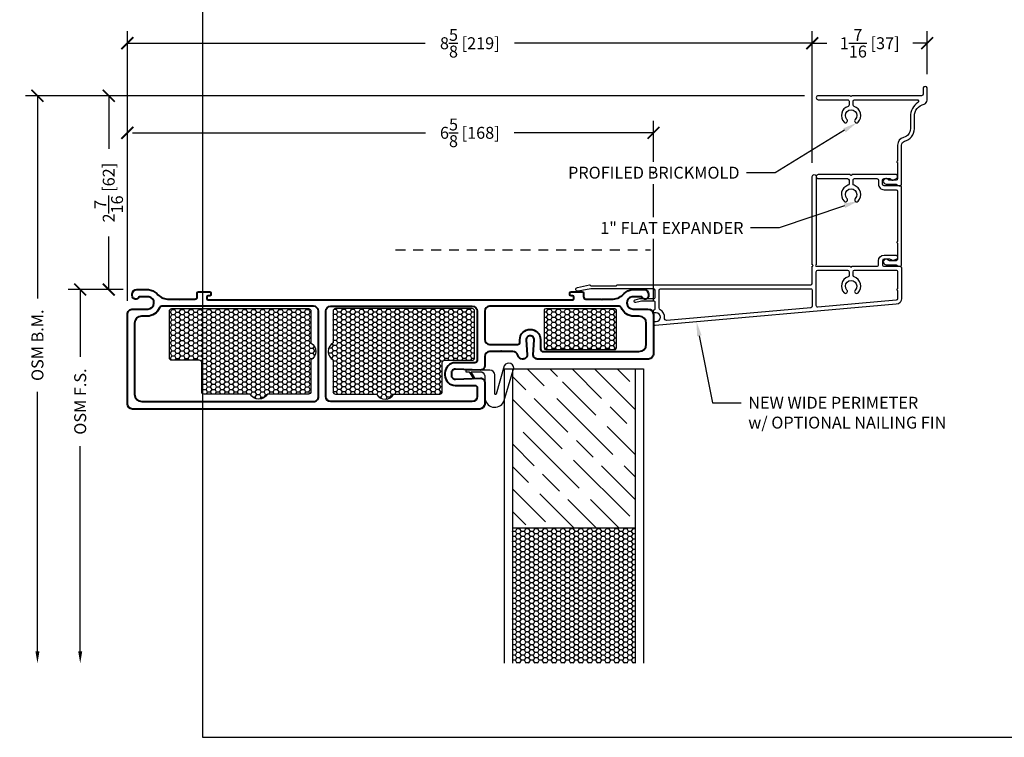
# Model space of a CAD drawing. Units: inches. Extents: x -498 to 909, y 157 to 829.
# Drawn here: x 523 to 535, y 271 to 280 of the extents above; entities that cross this region are included whole.
import ezdxf
from ezdxf import colors
from ezdxf.entities.mleader import LeaderData, LeaderLine
from ezdxf.math import Vec2, Vec3

# ---------------------------------------------------------------- set-up
doc = ezdxf.new("R2010")
doc.units = ezdxf.units.IN
doc.header["$MEASUREMENT"] = 0
doc.linetypes.add('HIDDEN2', pattern=[0.1875, 0.125, -0.0625])
doc.layers.get('Defpoints').update_dxf_attribs({"true_color": 0x737373})
for name, color, linetype in [('BrickMold', 1, 'Continuous'), ('Dimensions', 7, 'Continuous'), ('Door Panel', 1, 'Continuous'), ('Insulation', 2, 'Continuous'), ('OSM R.O.', 12, 'Continuous'), ('Perimeter', 5, 'Continuous'), ('Weather Strip', 30, 'Continuous')]:
    doc.layers.add(name, color=color, linetype=linetype)
doc.layers.add('Cross Section Frame', color=255, linetype='Continuous', lineweight=40)
doc.styles.add('ROMANS', font='romans.shx')
doc.styles.get("Standard").update_dxf_attribs({"font": 'arial.ttf'})
doc.dimstyles.new('SMALL + METRIC', dxfattribs={"dimtxt": 0.15, "dimasz": 0.15, "dimexe": 0.15, "dimexo": 0.175, "dimgap": 0.07, "dimtad": 0, "dimdec": 4, "dimzin": 0, "dimdsep": 46, "dimlunit": 5, "dimtxsty": 'ROMANS', "dimblk": 'ARCHTICK', "dimcen": 0.07, "dimclrd": 256, "dimclre": 256, "dimclrt": 256, "dimadec": 0, "dimazin": 0, "dimtfac": 1, "dimtdec": 4, "dimtofl": 0, "dimtmove": 0, "dimatfit": 3, "dimldrblk": 'CLOSEDBLANK', "dimfxl": 1, "dimtfillclr": 3, "dimtolj": 1, "dimtzin": 0, "dimarcsym": 0})

# ---------------------------------------------------------------- blocks, each defined once
blk = doc.blocks.new('_ArchTick')
at = {"color": 0, "linetype": 'ByBlock', "const_width": 0.15}
blk.add_lwpolyline([(-0.5, -0.5), (0.5, 0.5)], dxfattribs=at)
blk = doc.blocks.new('*D142')
at = {"layer": 'Defpoints', "color": 0, "transparency": 16777216}
for p in [(524.0852454402807, 278.6292054517339), (533.0210031150367, 278.6292054517339), (524.4404865321754, 276.1884463054442)]:
    blk.add_point(p, dxfattribs=at)
at = {"layer": 'Dimensions', "lineweight": -2, "transparency": 16777216}
for p, q in [((524.2577743797132, 278.6292054517339), (523.9352454402807, 278.6292054517339)), ((524.0852454402807, 278.6292054517339), (524.0852454402807, 277.9609687304119)), ((532.8460031150368, 278.6292054517339), (524.3827743797132, 278.6292054517339)), ((524.0852454402807, 276.1884463054442), (524.0852454402807, 276.8566830161261)), ((524.2654865321755, 276.1884463054442), (523.9352454402807, 276.1884463054442))]:
    blk.add_line(p, q, dxfattribs=at)
at = {"layer": 'Dimensions', "lineweight": -2, "transparency": 16777216, "xscale": 0.15, "yscale": 0.15, "zscale": 0.15}
for p, rotation in [((524.0852454402807, 278.6292054517339), 90), ((524.0852454402807, 276.1884463054442), 270)]:
    blk.add_blockref('_ArchTick', p, dxfattribs=dict(at, rotation=rotation))
at = {"layer": 'Dimensions', "transparency": 16777216, "insert": (524.0852454402807, 277.4088258732688), "char_height": 0.15, "attachment_point": 5, "rotation": 90, "style": 'ROMANS'}
blk.add_mtext('\\A1;2{\\H1x;\\S7/16;} [62]', dxfattribs=at)
blk = doc.blocks.new('_ClosedBlank')
at = {"color": 0, "linetype": 'ByBlock', "lineweight": -2}
for p, q in [((-1, 0.1666666666666667), (0, 0)), ((-1, 0.1666666666666667), (-1, -0.1666666666666667)), ((0, 0), (-1, -0.1666666666666667))]:
    blk.add_line(p, q, dxfattribs=at)
blk = doc.blocks.new('*D143')
at = {"layer": 'Defpoints', "color": 0, "transparency": 16777216}
for p in [(532.9457643852611, 279.2904124940713), (534.3927744983176, 278.7273050017333), (532.9457643852611, 277.6108732384441)]:
    blk.add_point(p, dxfattribs=at)
at = {"layer": 'Dimensions', "lineweight": -2, "transparency": 16777216}
for p, q in [((532.9457643852611, 277.7858732384441), (532.9457643852611, 279.4404124940713)), ((534.3927744983176, 278.9023050017333), (534.3927744983176, 279.4404124940713)), ((532.9457643852611, 279.2904124940713), (533.1278408703607, 279.2904124940713)), ((534.3927744983176, 279.2904124940713), (534.2106980132179, 279.2904124940713))]:
    blk.add_line(p, q, dxfattribs=at)
at = {"layer": 'Dimensions', "lineweight": -2, "transparency": 16777216, "xscale": 0.15, "yscale": 0.15, "zscale": 0.15, "rotation": 180}
blk.add_blockref('_ArchTick', (532.9457643852611, 279.2904124940713), dxfattribs=at)
at = {"layer": 'Dimensions', "lineweight": -2, "transparency": 16777216, "xscale": 0.15, "yscale": 0.15, "zscale": 0.15}
blk.add_blockref('_ArchTick', (534.3927744983176, 279.2904124940713), dxfattribs=at)
at = {"layer": 'Dimensions', "transparency": 16777216, "insert": (533.6692694417893, 279.2904124940713), "char_height": 0.15, "attachment_point": 5, "style": 'ROMANS'}
blk.add_mtext('\\A1;1{\\H1x;\\S7/16;} [37]', dxfattribs=at)
blk = doc.blocks.new('*D144')
at = {"layer": 'Defpoints', "color": 0, "transparency": 16777216}
for p in [(524.3202743797132, 279.2904124940713), (532.9457643852611, 277.6108732384442), (524.3202743797132, 275.8730131608192)]:
    blk.add_point(p, dxfattribs=at)
at = {"layer": 'Dimensions', "lineweight": -2, "transparency": 16777216}
for p, q in [((524.3202743797132, 276.0480131608192), (524.3202743797132, 279.4404124940713)), ((532.9457643852611, 277.7858732384442), (532.9457643852611, 279.4404124940713)), ((524.3202743797132, 279.2904124940713), (528.07016223963, 279.2904124940713)), ((532.9457643852611, 279.2904124940713), (529.1958765253444, 279.2904124940713))]:
    blk.add_line(p, q, dxfattribs=at)
at = {"layer": 'Dimensions', "lineweight": -2, "transparency": 16777216, "xscale": 0.15, "yscale": 0.15, "zscale": 0.15, "rotation": 180}
blk.add_blockref('_ArchTick', (524.3202743797132, 279.2904124940713), dxfattribs=at)
at = {"layer": 'Dimensions', "lineweight": -2, "transparency": 16777216, "xscale": 0.15, "yscale": 0.15, "zscale": 0.15}
blk.add_blockref('_ArchTick', (532.9457643852611, 279.2904124940713), dxfattribs=at)
at = {"layer": 'Dimensions', "transparency": 16777216, "insert": (528.6330193824872, 279.2904124940713), "char_height": 0.15, "attachment_point": 5, "style": 'ROMANS'}
blk.add_mtext('\\A1;8{\\H1x;\\S5/8;} [219]', dxfattribs=at)
blk = doc.blocks.new('*D145')
at = {"layer": 'Defpoints', "color": 0, "transparency": 16777216}
for p in [(530.9460132241397, 278.1619671634303), (524.3202743797132, 275.8730131608201), (530.9460132241397, 275.8730131501719)]:
    blk.add_point(p, dxfattribs=at)
at = {"layer": 'Dimensions', "lineweight": -2, "transparency": 16777216}
for p, q in [((524.3202743797132, 276.0480131608201), (524.3202743797132, 278.3119671634303)), ((530.9460132241397, 277.7975166652229), (530.9460132241397, 278.3119671634303)), ((524.3827743797132, 278.1619671634303), (528.0738582304143, 278.1619671634303)), ((530.9460132241397, 278.1619671634303), (529.1924296589857, 278.1619671634303)), ((530.9460132241397, 277.6422983841861), (530.9460132241397, 277.6725166652229)), ((530.9460132241397, 277.1019137762436), (530.9460132241397, 277.5172983841861)), ((530.9460132241397, 276.9511975415915), (530.9460132241397, 276.9769137762436)), ((530.9460132241397, 276.0480131501719), (530.9460132241397, 276.8261975415915))]:
    blk.add_line(p, q, dxfattribs=at)
at = {"layer": 'Dimensions', "lineweight": -2, "transparency": 16777216, "xscale": 0.15, "yscale": 0.15, "zscale": 0.15, "rotation": 180}
blk.add_blockref('_ArchTick', (524.3202743797132, 278.1619671634303), dxfattribs=at)
at = {"layer": 'Dimensions', "lineweight": -2, "transparency": 16777216, "xscale": 0.15, "yscale": 0.15, "zscale": 0.15}
blk.add_blockref('_ArchTick', (530.9460132241397, 278.1619671634303), dxfattribs=at)
at = {"layer": 'Dimensions', "transparency": 16777216, "insert": (528.6331439447, 278.1619671634303), "char_height": 0.15, "attachment_point": 5, "style": 'ROMANS'}
blk.add_mtext('\\A1;6{\\H1x;\\S5/8;} [168]', dxfattribs=at)
blk = doc.blocks.new('*D326')
at = {"layer": 'Defpoints', "color": 0, "transparency": 16777216}
for p in [(524.4404865321754, 276.1884463054442), (523.7262773666822, 271.481475986515), (529.0702743797043, 271.481475986515)]:
    blk.add_point(p, dxfattribs=at)
at = {"layer": 'Dimensions', "lineweight": -2, "transparency": 16777216}
for p, q in [((524.2654865321755, 276.1884463054442), (523.5762773666822, 276.1884463054442)), ((523.7262773666822, 276.1884463054442), (523.7262773666822, 275.3404865929275)), ((523.7262773666822, 271.631475986515), (523.7262773666822, 274.2147723072133))]:
    blk.add_line(p, q, dxfattribs=at)
at = {"layer": 'Dimensions', "transparency": 16777216}
blk.add_solid([(523.7012773666822, 271.631475986515), (523.7512773666822, 271.631475986515), (523.7262773666822, 271.481475986515)], dxfattribs=at)
at = {"layer": 'Dimensions', "lineweight": -2, "transparency": 16777216, "xscale": 0.15, "yscale": 0.15, "zscale": 0.15, "rotation": 90}
blk.add_blockref('_ArchTick', (523.7262773666822, 276.1884463054442), dxfattribs=at)
at = {"layer": 'Dimensions', "transparency": 16777216, "insert": (523.7262773666822, 274.7776294500702), "char_height": 0.15, "attachment_point": 5, "rotation": 90, "style": 'ROMANS'}
blk.add_mtext('\\A1;OSM F.S.', dxfattribs=at)
blk = doc.blocks.new('*D327')
at = {"layer": 'Defpoints', "color": 0, "transparency": 16777216}
for p in [(526.0584774232741, 278.629205451734), (523.1878259076125, 271.481475986515), (529.0702743797043, 271.481475986515)]:
    blk.add_point(p, dxfattribs=at)
at = {"layer": 'Dimensions', "lineweight": -2, "transparency": 16777216}
for p, q in [((525.8834774232741, 278.629205451734), (523.0378259076125, 278.629205451734)), ((523.1878259076125, 278.629205451734), (523.1878259076125, 276.074736920261)), ((523.1878259076125, 271.631475986515), (523.1878259076125, 274.8990226345467))]:
    blk.add_line(p, q, dxfattribs=at)
at = {"layer": 'Dimensions', "transparency": 16777216}
blk.add_solid([(523.1628259076125, 271.631475986515), (523.2128259076125, 271.631475986515), (523.1878259076125, 271.481475986515)], dxfattribs=at)
at = {"layer": 'Dimensions', "lineweight": -2, "transparency": 16777216, "xscale": 0.15, "yscale": 0.15, "zscale": 0.15, "rotation": 90}
blk.add_blockref('_ArchTick', (523.1878259076125, 278.629205451734), dxfattribs=at)
at = {"layer": 'Dimensions', "transparency": 16777216, "insert": (523.1878259076125, 275.4868797774036), "char_height": 0.15, "attachment_point": 5, "rotation": 90, "style": 'ROMANS'}
blk.add_mtext('\\A1;OSM B.M.', dxfattribs=at)
blk = doc.blocks.new('New Wide Perimeter')
at = {"layer": 'Perimeter'}
for points in [[(-0.1253633188107415, 0.01054739156293749), (-0.06512811509765015, -0.005592582626576359, 0.06554346281533159), (-0.0392462105874074, -0.008999999999872443), (-0.03014962686302169, -0.008999999999872443, -0.2985111570622205), (0.03014962686302169, -0.008999999999872443), (0.09778312163598457, -0.008999999999872443), (0.1050000000004729, 0.003500000000855152), (0.1122168783649613, -0.008999999999872443), (0.115445000256841, -0.008999999997769237, -0.4142135623576447), (0.1254450002570593, -0.01899999999827173), (0.1254450002570593, -0.1103217003709176, -0.414213562373095), (0.1057667006271004, -0.1300000000026955), (-0.6850161374031813, -0.1300000000026955), (-0.8418444432072647, -0.09798743086238915, 1.00000000000087), (-0.8518644806581506, -0.1470751967043213), (-0.7002219134074039, -0.1780292272477766, 0.2518182383065166), (-0.6912936898306725, -0.1753452808169129), (-0.6838805316447178, -0.1679321226330046, -0.1989123673904876), (-0.6769208193609302, -0.1650493154137109), (-0.3683657167866841, -0.1650493154130857, -0.3454577357711121), (-0.3588060205647707, -0.1725493152738125, 0.3454577357571674), (-0.3492463243446764, -0.1800493151293665), (2.085258494912523, -0.1800493171092228, -0.414213562134897), (2.10493679452793, -0.1997276167392386), (2.10493679452793, -0.4136733418343681, -0.4142135623866474), (2.114775944527537, -0.423512491833975, -0.4142135623866307), (2.10493679452793, -0.4333516418335819), (2.10493679452793, -1.542639096118222, 0.9999999999999999), (2.155008043127054, -1.542639096118222), (2.155008043127054, -0.4333516418335819, -0.9999999999999999), (2.155008043127054, -0.4136733418343681), (2.583793030841662, -0.4136733418343681, -0.4142135623595427), (2.593632180841269, -0.4038341918347612, -0.4142135625084685), (2.603471330840875, -0.4136733418343681), (2.920011980527306, -0.4136733418343113, -0.414213562373095), (2.939690280528339, -0.4333516418347187), (2.939690280528339, -0.4833345238406821, 0.414213562373095), (3.009351462525046, -0.552995705838697), (3.16008724052972, -0.552995705838697, 0.6534187561215045), (3.168051936813754, -0.5046967051456193), (3.123593296259969, -0.4850184051464055, 0.3832391698348929), (3.098586692271965, -0.4931736738361394), (3.081544784567996, -0.5030128238357463), (3.009351462526865, -0.5030128238357463, -0.4142135623595594), (2.989673162527652, -0.4833345238365325), (2.989673162527652, -0.4333516418372199, -0.4142135623883123), (3.009351462526865, -0.4136733418343681), (3.210070122529032, -0.4136733418380629, 0.4142135623447584), (3.229748422528246, -0.3939950418351543), (3.229748422537341, -0.006870462519856346, 0.3888787318602547), (3.163396271386773, 0.06554020409643613), (0.1279407644296953, 0.3311081495922679, 0.4245700940445444), (0.10493679452793, 0.3022361116781838), (0.10493679452793, 0.2925578120487273, 0.414213562373095), (0.1149367945263293, 0.2825578120482248), (0.1394619266075097, 0.2825578120482248, -0.9999999999999999), (0.1394619266075097, 0.1725578120482112), (0.1149367945263293, 0.172557812048268, 0.414213562373095), (0.10493679452793, 0.1625578120477087), (0.10493679452793, 0.1454322327022908, 0.414213562373095), (0.1149367945263293, 0.1354322327017883), (0.115445000255022, 0.1354322327018451, -0.414213562373095), (0.1254450002570593, 0.1254322327012858), (0.1254450002570593, 0.03600000000167825, -0.4142135623576447), (0.115445000256841, 0.02599999999998204), (-0.03463837317303842, 0.02599999999856095, -0.06554346281487489), (-0.06052027768328117, 0.0294074173708907), (-0.1163046522533477, 0.04435479548752141, 1.012313239171941)], [(0.2438970779649026, 0.2384451662031495, -0.3030445069866252), (0.1895882941580567, 0.1352941540312429, 0.2749060931175752), (0.1754450002581507, 0.111514328874847), (0.1754450002581507, -0.1106564504169398, 0.414213562373095), (0.1951232998881096, -0.1303347500468988), (2.085877796032037, -0.1303347500468988, 0.4234631523169926), (2.10493679452793, -0.1106661975717032), (2.104936794533387, 0.08992057751541438, 0.3888787318601507), (2.086973571404997, 0.1095239956222542), (0.2731726301290109, 0.2682110158856688, 0.4713723821468689)], [(2.54151468325017, -0.1143351392600209, 2.326466027178353), (2.645749678428729, -0.1143351392600209, -0.9999999999670494), (2.682017745247322, -0.07994159593349082, -0.5490522411573499), (2.632089162311786, -0.279337538711701, 0.3229716366402351), (2.618623621839106, -0.2980093653530673), (2.618623621839106, -0.3440121598322037, 0.4139593895847736), (2.63830192183832, -0.3636904598314175), (3.009351462526865, -0.3636904598386934), (3.159998873929908, -0.3636904598386934, 0.4142135623933902), (3.17967717393276, -0.3440121598394796), (3.17967717393276, -0.1288890554204443, -0.4142135626032182), (3.169838023933153, -0.1190499054208374, -0.4142135623866307), (3.17967717393276, -0.1092107554212305), (3.17967717393276, -0.004107021908424713, 0.3888787318523836), (3.16171395080255, 0.01549639619790355), (2.176401419955255, 0.1017000726793356, 0.4400105308924617), (2.155008043127054, 0.0820966545730073), (2.155008043127054, -0.3440121598326584, 0.414213562373095), (2.174686343124449, -0.3636904598314175), (2.548962439840579, -0.3636904598314175, 0.414213562336284), (2.568640739839793, -0.3440121598322037), (2.568640739839793, -0.2980093653530673, 0.3229716366309335), (2.555175199367113, -0.2793375387116441, -0.5490522411348338), (2.505246616431577, -0.0799415959371288, -0.9999999999935864)]]:
    blk.add_lwpolyline(points, format="xyb", close=True, dxfattribs=at)
blk = doc.blocks.new('*U335')
at = {"layer": 'Door Panel', "transparency": 33554687}
h = blk.add_hatch(dxfattribs=at)
h.set_pattern_fill('GOST_WOOD', color=256, scale=0.1, angle=45, style=0)
h.set_pattern_definition([(315, (1.518030217458531, 1.167295245519213), (-0.4242640687119286, -0.4242640687119286), [1, -0.2]), (315, (1.235187504985319, 1.167295245519213), (-0.4242640687119286, -0.4242640687119286), [0.6000000000000001, -0.15, 0.3, -0.15]), (315, (0.8816341143910762, 1.238005923637743), (-0.4242640687119286, -0.4242640687119286), [1, -0.2])])
h.paths.add_polyline_path([(1.518030217458531, -0.832704754480787), (0.368595645263653, -0.8327047544807867), (1.117464789654136, -1.270204714483143, -1), (0.9924647096586197, -1.270204714483143), (0.368595645263653, -0.8327047544809004), (0.4935957252591689, -1.270204714483143, -1), (0.368595645263653, -1.270204714483143), (0.368595645263653, -0.8327047544807867), (-0.0319697825407419, -0.8327047544807866), (-0.0319697825443801, -2.832704754480786), (1.51803021745853, -2.832704754480787)])
h = blk.add_hatch(dxfattribs=at)
h.set_pattern_fill('HONEY', color=256, scale=0.3, style=0)
h.set_pattern_definition([(180, (-12114.21700520193, -18601.42555944294), (-0.05624999999999999, 0.0324759525), [0.0375, -0.075]), (60.00000000000001, (-12114.21700520193, -18601.42555944294), (0.05624999987709674, 0.03247595271287468), [0.03749999999999985, -0.07499999999999969]), (120, (-12114.21700520193, -18601.42555944294), (-1.229032625671422e-10, 0.06495190521287468), [-0.07499999999999993, 0.03749999999999996])])
h.paths.add_polyline_path([(-0.03196978254619953, -4.539675073409839), (1.51803021745853, -4.539675073409839), (1.51803021745853, -2.832704754480787), (-0.0319697825443801, -2.832704754480786)])
at = {"layer": 'Insulation', "transparency": 33554687}
h = blk.add_hatch(dxfattribs=at)
h.set_pattern_fill('HONEY', color=256, scale=0.3, angle=360, style=0)
h.set_pattern_definition([(360, (-12175.13213258697, 18666.74460250441), (0.05625000000000001, 0.03247595249999998), [0.0375, -0.075]), (119.9999999999999, (-12175.13213258697, 18666.74460250441), (-0.05624999987709672, 0.03247595271287469), [0.03749999999999992, -0.07499999999999984]), (59.99999999999996, (-12175.13213258697, 18666.74460250441), (1.229032784757708e-10, 0.06495190521287468), [-0.07499999999999982, 0.03749999999999991])])
h.paths.add_polyline_path([(-2.570901049065483, -0.7195272848701812), (-2.570901049065483, -1.119076460862615, -0.4142135623703037), (-2.600901049064319, -1.149076460861451), (-3.118897873596339, -1.14907646086145, -0.577350269200852), (-3.335404224538266, -1.14907646086145), (-3.915901049066647, -1.149076460865088, -0.4142135623730951), (-3.945901049065483, -1.119076460866252), (-3.945901049065483, -0.7529990138581146, 0.4142135623730951), (-3.975901049067957, -0.7229990138592788), (-4.32215104906301, -0.7229990138556407, -0.4142135623730951), (-4.352151049065483, -0.6929990138568048), (-4.352151049061845, -0.6139519818506035), (-4.352151049065483, -0.1034717579394586, -0.4142135623744793), (-4.32215104906301, -0.0734717579406227), (-2.600901049067957, -0.07347175793698504, -0.4142135623729639), (-2.570901049065483, -0.1034717579358209), (-2.570901049065483, -0.5030209339282543, -0.577350269200939)])
h = blk.add_hatch(dxfattribs=at)
h.set_pattern_fill('HONEY', color=256, scale=0.3, angle=360, style=0)
h.set_pattern_definition([(180, (12182.96602723442, 18666.74460250441), (-0.05625000000000001, 0.03247595249999998), [0.0375, -0.075]), (60.00000000000006, (12182.96602723442, 18666.74460250441), (0.05624999987709672, 0.03247595271287469), [0.0375, -0.075]), (120, (12182.96602723442, 18666.74460250441), (-1.229032784757708e-10, 0.06495190521287468), [-0.07499999999999976, 0.03749999999999988])])
h.paths.add_polyline_path([(-2.29087272856215, -0.7195272848701814), (-2.29087272856215, -1.119076460862615, 0.4142135623703037), (-2.260872728561495, -1.149076460861451), (-1.742875904031294, -1.149076460861451, 0.577350269200852), (-1.526369553089367, -1.149076460861451), (-0.9458727285609854, -1.149076460865089, 0.4142135623730951), (-0.9158727285603305, -1.119076460866253), (-0.9158727285603305, -0.7529990138581152, -0.4142135623730951), (-0.8858727285596757, -0.7229990138592793), (-0.5396227285628044, -0.7229990138556415, 0.4142135623730951), (-0.5096227285621497, -0.6929990138568056), (-0.5096227285639687, -0.6139519818506043), (-0.5096227285621495, -0.1034717579394593, 0.4142135623744793), (-0.5396227285628044, -0.0734717579406234), (-2.260872728559676, -0.0734717579369851, 0.4142135623729639), (-2.290872728560331, -0.1034717579358209), (-2.290872728560331, -0.5030209339282544, 0.577350269200939)])
h = blk.add_hatch(dxfattribs=at)
h.set_pattern_fill('HONEY', color=256, scale=0.3, angle=180, style=0)
h.set_pattern_definition([(7.016709298534877e-15, (-12185.13492742332, -18668.19313074217), (0.05625, -0.03247595249999999), [0.0375, -0.075]), (240, (-12185.13492742332, -18668.19313074217), (-0.05624999987709673, -0.03247595271287469), [0.0375, -0.075]), (300.0000000000001, (-12185.13492742332, -18668.19313074217), (1.229032705214565e-10, -0.06495190521287468), [-0.075, 0.0375])])
h.paths.add_polyline_path([(1.277537859447861, -0.09364674721824436, 0.4142135623730951), (1.257537859447424, -0.0736467472178078), (0.3869171712294559, -0.07364674721780763, 0.4142135623730951), (0.3669171712290193, -0.09364674721824419), (0.3669171712326573, -0.5683984733239952, 0.4142019451918719), (0.3869163779590821, -0.5883984733098798), (1.257537066173413, -0.5884330053539629, 0.4142251796497493), (1.277537859447861, -0.5684330053680783)])
at = {"layer": 'Cross Section Frame', "transparency": 33554687}
for points in [[(0.1913064761201753, -0.4143952821576561), (0.1911400099588576, -0.4143952821576561, 0.4244748162015856), (0.1411704685551598, -0.466140257056267), (0.1522232431079684, -0.6559597796475457, -0.4244748162132244), (0.1022537017588403, -0.707704754480673), (0.09501830207862816, -0.7077047544770351, -0.3425451272245444), (0.0344724834858281, -0.6607113289281726, 0.3425451272062064), (-0.02607333510697196, -0.6137179033756722), (-0.1657004910130271, -0.6137179033756721), (-0.1727715588249483, -0.6066468355637509), (-0.1798426266368696, -0.6137179033756721), (-0.3194697825429247, -0.6137179033756721, 0.414213562373095), (-0.3819697825429247, -0.6762179033756721), (-0.3819697825465627, -0.7960578546516073, -0.4244748161467514), (-0.4337147573433102, -0.8460273960516671), (-0.7502248077044129, -0.8349746214988581, 0.4244748162124686), (-0.8019697825411782, -0.8849441628516242), (-0.8019697825411782, -0.9107245778503593, 0.4244748162012044), (-0.7502248076425673, -0.9606941192504191), (-0.43371475737969, -0.9496413446976104, -0.4244748162124686), (-0.3819697825429247, -0.9996108860503765), (-0.3819697825429247, -1.183047683247295), (-0.3819697825429247, -1.274771609856415, -0.414213562373095), (-0.4444697825429247, -1.337271609856415), (-4.591810668190206, -1.337271609852777), (-4.819469782539286, -1.337271609852777, -0.414213562373095), (-4.881969782539286, -1.274771609852777), (-4.881969782535649, -0.1481378991046388, -0.414213562380706), (-4.81196978253594, -0.07813789910492981), (-4.625001642981275, -0.07813789910492984, 0.9228989099394093), (-4.612529695169556, 0.07713613116733699), (-4.734282735033972, 0.077136131167337, -0.843038751451933), (-4.821863706308264, 0.09216262432905002), (-4.821863706308264, 0.1071891692846673, -0.414213562373095), (-4.761757630073603, 0.1672952455193279), (-4.616197738262613, 0.1672952455193278, -0.1785234121635153), (-4.511965318958588, 0.1153300623701777, 0.1898726794151146), (-4.376329271440241, 0.04708309305728261), (-4.239040850353391, 0.04708309305728258), (-4.231969782541469, 0.04001202524536134), (-4.224898714729548, 0.04708309305728258), (-4.031329271439077, 0.04708309305728255, 0.414213562373095), (-4.001329271436603, 0.07708309305611838), (-4.001329271432965, 0.1254584400668515, -0.414213562373095), (-3.986329271433547, 0.1404584400662694), (-3.901550496016185, 0.1404584400699074), (-3.844469782537104, 0.1404584400699073, -0.414213562373095), (-3.829469782537686, 0.1254584400704894), (-3.829469782537686, 0.1042617573731528, -0.414213562373095), (-3.844469782537104, 0.08926175737373485), (-3.864469782541178, 0.08926175737373486, 0.414213562373095), (-3.879469782540596, 0.07426175737431694), (-3.879469782540596, 0.05208309306921509, 0.414213562373095), (-3.864469782541178, 0.03708309306979716), (0.7255302174626053, 0.03708309306979632, 0.414213562373095), (0.7405302174620232, 0.05208309306921424), (0.7405302174620232, 0.07426175737431609, 0.414213562373095), (0.7255302174626053, 0.08926175737373401), (0.7055302174585307, 0.08926175737373401, -0.414213562373095), (0.6905302174591128, 0.104261757373152), (0.6905302174591128, 0.1254584400704886, -0.414213562373095), (0.7055302174585307, 0.1404584400699065), (0.7526109309392126, 0.1404584400699065), (0.8473897063549742, 0.1404584400662685, -0.414213562373095), (0.8623897063543922, 0.1254584400668506), (0.8623897063580301, 0.07708309305611749, 0.414213562373095), (0.892389706360504, 0.04708309305728164), (1.085959149650975, 0.04708309305728161), (1.093030217462896, 0.04001202524536036), (1.100101285274818, 0.0470830930572816), (1.237389706361668, 0.04708309305728158, 0.1898726793703724), (1.373025753887291, 0.1153300623701766, -0.1785234121635153), (1.477258173187678, 0.1672952455193267), (1.62281806499503, 0.1672952455193267, -0.414213562373095), (1.682924141229691, 0.1071891692846661), (1.682924141226053, 0.09216262432904883, -0.8430387515745372), (1.595343169959037, 0.07713613116733585), (1.473588524672763, 0.07713613116733586, 0.9228989099394095), (1.486060472484482, -0.07813789910493096), (1.673030217464643, -0.07813789910129301, -0.4142135623654841), (1.743030217457076, -0.148137899101002), (1.743030217457076, -0.6452047544806733, -0.414213562373095), (1.680530217457075, -0.7077047544806733), (0.4967577287234092, -0.7077047544770351), (0.2801927843201921, -0.7077047545097769, -0.4244748161352619), (0.2302232429201323, -0.6559597797130293), (0.2412760174729414, -0.4661402570198873, 0.4244748162205212)], [(-4.791906521354591, -1.150357191687234, 0.4134866095199579), (-4.698646250032667, -1.243521609852777), (-2.538219782539286, -1.243521609856415, 0.4142135623816193), (-2.475719782539286, -1.181021609852777), (-2.475719782542924, -0.6663990736777656), (-2.475719782542924, -0.1054169069355873, 0.414213562373095), (-2.538219782542924, -0.04291690693558729), (-4.070029865820302, -0.04291690692831105), (-4.449476979808438, -0.04307602129834622, 0.3065403856689941), (-4.478304817946096, -0.0625828090195303, -0.3065405755696458), (-4.634533139619649, -0.1682970134496448), (-4.698646250025391, -0.1682970134496447), (-4.70431066818584, -0.1682970134496447, 0.4129505702528964), (-4.791969782539141, -0.2557970134510999), (-4.791969782539141, -0.2557970134510999)], [(-0.8819697825429245, -0.8849441628516242), (-0.8819697825429245, -0.9107245778503593, 0.414213562373095), (-0.7519697825419058, -1.040724577851378), (-0.5069697825429247, -1.040724577851378, -0.414213562373095), (-0.4757197825429247, -1.071974577851378), (-0.4757197825429247, -1.181021609856415, -0.414213562373095), (-0.5382197825429249, -1.243521609856415), (-2.319469782542925, -1.243521609856415, -0.414213562373095), (-2.381969782542924, -1.181021609856415), (-2.381969782542924, -0.8253797277610454), (-2.381969782542924, -0.1054169069319493, -0.414213562373095), (-2.319469782542924, -0.04291690693194935), (-2.319469782542924, -0.04291690693194935), (-0.5694697825356485, -0.04291690693558765), (-0.5382197825429245, -0.04291690693558766, -0.414213562373095), (-0.4757197825392865, -0.1054169069355877), (-0.4757197825429247, -0.6146471308455685), (-0.4757197825429247, -0.7236941628506057, -0.414213562373095), (-0.5069697825429247, -0.7549441628506057), (-0.7519697825419058, -0.7549441628506056, 0.4142135623812916)], [(1.33936525287298, -0.06258280901953137, 0.3065403856850136), (1.310537414735322, -0.04307602129834728), (0.9310903007453675, -0.04291690692831197), (-0.3194697825411055, -0.04291690693194972, 0.414213562373095), (-0.3819697825411055, -0.1054169069319497), (-0.3819697825429245, -0.4610587890273192, 0.414213562373095), (-0.3194697825429245, -0.5235587890273192), (0.02989000995601998, -0.5235587890236814, 0.414213562373095), (0.06114000995601998, -0.4923087890236813), (0.06114000995783897, -0.4643952821569284, -0.4142135623771933), (0.1911400099570386, -0.3343952821595478), (0.1913064761201753, -0.3343952821850137, -0.414213562373095), (0.3213064761211939, -0.4643952821860323), (0.3213064761211939, -0.5827047545097769, 0.414213562373095), (0.3525564761211937, -0.6139547545097769), (1.559706684948637, -0.6139547544806733, 0.4134866095085449), (1.652966956277837, -0.5207903363151304), (1.652987483740603, -0.2557832624259932, 0.4141675335889571), (1.565487484823265, -0.1682970134532839), (1.495593574544714, -0.1682970134496459, -0.3065405755648331)]]:
    blk.add_lwpolyline(points, format="xyb", close=True, dxfattribs=at)
at = {"layer": 'Door Panel', "transparency": 33554687}
for points in [[(-0.1319697825447443, -4.539675073409839), (-0.1319697825429247, -0.8327047544807866), (-0.0319697825407419, -0.8327047544807866)], [(-0.0319697825407419, -0.8327047544807866), (-0.03196978254619953, -4.539675073409839)], [(-0.0319697825407419, -0.8327047544807866), (1.618030217457075, -0.832704754480787), (1.618030217458894, -4.539675073409839)], [(1.51803021745853, -4.539675073409839), (1.518030217458531, -0.832704754480787)], [(-0.0319697825443801, -2.832704754480786), (1.51803021745853, -2.832704754480787)]]:
    blk.add_lwpolyline(points, dxfattribs=at)
at = {"layer": 'Insulation', "transparency": 33554687}
for points in [[(-2.570901049065483, -0.7195272848701812), (-2.570901049065483, -1.119076460862615, -0.4142135623703037), (-2.600901049064319, -1.149076460861451), (-3.118897873596339, -1.14907646086145, -0.5773502692008519), (-3.335404224538266, -1.14907646086145), (-3.915901049066647, -1.149076460865088, -0.414213562373095), (-3.945901049065483, -1.119076460866252), (-3.945901049065483, -0.7529990138581146, 0.414213562373095), (-3.975901049067957, -0.7229990138592788), (-4.32215104906301, -0.7229990138556407, -0.414213562373095), (-4.352151049065483, -0.6929990138568048), (-4.352151049061845, -0.6139519818506035), (-4.352151049065483, -0.1034717579394586, -0.4142135623744793), (-4.32215104906301, -0.0734717579406227), (-2.600901049067957, -0.07347175793698504, -0.4142135623729639), (-2.570901049065483, -0.1034717579358209), (-2.570901049065483, -0.5030209339282543, -0.5773502692009391)], [(-2.29087272856215, -0.7195272848701814), (-2.29087272856215, -1.119076460862615, 0.4142135623703037), (-2.260872728561495, -1.149076460861451), (-1.742875904031294, -1.149076460861451, 0.5773502692008519), (-1.526369553089367, -1.149076460861451), (-0.9458727285609854, -1.149076460865089, 0.414213562373095), (-0.9158727285603305, -1.119076460866253), (-0.9158727285603305, -0.7529990138581152, -0.414213562373095), (-0.8858727285596757, -0.7229990138592793), (-0.5396227285628044, -0.7229990138556415, 0.414213562373095), (-0.5096227285621497, -0.6929990138568056), (-0.5096227285639687, -0.6139519818506043), (-0.5096227285621495, -0.1034717579394593, 0.4142135623744793), (-0.5396227285628044, -0.0734717579406234), (-2.260872728559676, -0.0734717579369851, 0.4142135623729639), (-2.290872728560331, -0.1034717579358209), (-2.290872728560331, -0.5030209339282544, 0.5773502692009391)], [(1.277537859447861, -0.5684330053680783), (1.277537859447861, -0.09364674721824436, 0.414213562373095), (1.257537859447424, -0.0736467472178078), (0.3869171712294559, -0.07364674721780763, 0.414213562373095), (0.3669171712290193, -0.09364674721824419), (0.3669171712326573, -0.5683984733239952, 0.4142019451918719), (0.3869163779590821, -0.5883984733098798), (1.257537066173413, -0.5884330053539629, 0.4142251796497493)]]:
    blk.add_lwpolyline(points, format="xyb", close=True, dxfattribs=at)
at = {"layer": 'Weather Strip', "transparency": 33554687}
blk.add_lwpolyline([(-0.4416853325847259, -0.8673148667947854, -0.3954513190733066), (-0.3798246472188256, -0.9194928701361815), (-0.3798246472206446, -1.190064866797783, 0.7979177146763488), (-0.1421446967879236, -1.244177977688977), (-0.02254603209350159, -0.8483520410044177, 0.9999999999999997), (-0.1352259825262225, -0.7942389301132236), (-0.2358102511871183, -1.15047111275986, -0.7979177146763488), (-0.2548246472206446, -1.146142063887837), (-0.2548246472206446, -0.9088148667977831, 0.414213562373095), (-0.3173246472206446, -0.8463148667977831), (-0.3798246472188256, -0.8463148667977831), (-0.6188246472165844, -0.8463148667977831), (-0.6188246472165844, -0.8673148667947854), (-0.5768246472189418, -0.8673148667947854), (-0.52387394291965, -0.9590281769668392), (-0.5056874094198209, -0.948528176966519), (-0.5525759359161526, -0.8673148667947854), (-0.4354804434979231, -0.8673148667947854)], format="xyb", dxfattribs=at)
at = {"transparency": 33554687, "xscale": -1, "rotation": 180}
blk.add_blockref('New Wide Perimeter', (1.638583428484377, 0.04708308240116008), dxfattribs=at)

msp = doc.modelspace()

# ---------------------------------------------------------------- linework, layer by layer
at = {"layer": 'BrickMold'}
for points in [[(533.4247289466167, 278.6292054517338), (533.0210031150365, 278.6292054517338, 1), (533.0210031150365, 278.5792309517323), (533.3899041966162, 278.5792309517323, -0.4142135623798646), (533.4095791966157, 278.5595559517327), (533.4095791966157, 278.5135608717986, -0.3229716366119413), (533.3961159142801, 278.4948921763802, 0.5490522410767089), (533.3461957042401, 278.2955296717859, 1), (533.3824576889948, 278.3299174474026, -2.338365570640705), (533.4866752042382, 278.3299174474026, 1), (533.5229371889928, 278.2955296717859, 0.5490522411440106), (533.4730169789528, 278.4948921763802, -0.32297163660804), (533.4595536966173, 278.5135608717986), (533.4595536966173, 278.5595559517327, -0.4142135623663255), (533.4792286966168, 278.5792309517323), (534.2638888763996, 278.5792309517323, -0.740259218781972), (534.2748784253946, 278.5432361650322, 0.2495326161338851), (534.1817007557858, 278.368157209204), (534.1817007557858, 278.2123681930656, -0.3458140518579647), (534.0968862656792, 278.1044030180323, 0.3458140518515332), (534.0206015132591, 278.0072958299), (534.0206015132554, 277.8063071408154, 0.414213562373095), (534.0107640132575, 277.7964696408175, 0.4142135625897231), (534.0206015132554, 277.7866321408159), (534.0206015132554, 277.5856434517349, -0.4142135623663254), (534.0009265132559, 277.5659684517317), (533.9171253283004, 277.5659684517317, -0.2229928839443733), (533.9019910087901, 277.5730713398201, 1.573979000601806), (533.8752032632566, 277.5159939517338), (533.9917204774812, 277.5159939517338, -0.1316524975561056), (534.0015579774828, 277.5133580015548), (534.0265048778439, 277.4989549019168, 0.109249363998414), (534.0509010132574, 277.4963189517306, 0.3845296179719587), (534.070576013257, 277.5159939517338), (534.070576013257, 278.0072958299, -0.3458140518567703), (534.1087183894653, 278.055849423968, 0.3458140518560844), (534.2316752557873, 278.2123681930656), (534.2316752557873, 278.368157209204, -0.3458140518664298), (534.3546321221057, 278.5246759783053, 0.3458140518767947), (534.3927744983176, 278.5732295723732), (534.3927744983176, 278.7273050017333, 0.7874015749505386), (534.3427999983161, 278.7273050017333), (534.3427999983161, 278.6488804517334, -0.4142135623663254), (534.3231249983165, 278.6292054517338), (533.4444039466163, 278.6292054517338, -0.4142135622647811), (533.4345664466147, 278.6193679517322, -0.4142135623189381), (533.4247289466167, 278.6292054517338, -0.1180569322554401)], [(533.0203153021122, 277.6352980887228, 1), (533.0203153021122, 277.5853236886675), (533.3894550571259, 277.5853236886675, -0.4142135623527964), (533.4091400571289, 277.5656386886682), (533.4091400571252, 277.5196537400758, -0.322971636592691), (533.395676801718, 277.5009850819976, 0.5490522410371785), (533.3457566915187, 277.3016229761257, 1.00000000015587), (533.3820186037502, 277.3360106829701, -2.32646602768962), (533.4862359105592, 277.3360106829665, 1.000000000126596), (533.5224978227908, 277.3016229761257, 0.549052241071166), (533.4725777125878, 277.5009850819976, -0.3229716365488413), (533.459114457177, 277.5196537400758, -9.153465729119529e-11), (533.459114457177, 277.5656374243177, -0.4142209600442804), (533.4787999543715, 277.5853224243098), (533.7606027650746, 277.5853153066879, -0.4141987669757951), (533.7802810257182, 277.5656370460443, -1.262874264540937e-05), (533.7802810257145, 277.5156542640094, 0.4142283579679655), (533.849942068393, 277.4459932213309, -1.262876285847428e-05), (534.0009166132096, 277.4459932213309, -0.4141987669209448), (534.0206016132089, 277.4263082213316, -1.262878999764263e-05), (534.0206016132089, 276.7918950532681, 0.4142135624814092), (534.0107641328815, 276.7820575729444, 0.4142135622647808), (534.0206016132089, 276.7722200926206), (534.0206016132089, 276.5712318055145, -0.4142135623595557), (534.0009266525577, 276.5515568448633), (533.9171256352039, 276.5515568448633, -0.2229928839435934), (533.9019913459616, 276.5586597187418, 1.57397900061014), (533.8752036540046, 276.5015824448116), (533.9917179451605, 276.5015824448116, -0.1316524976354744), (534.0015604451602, 276.4989451548851), (534.0310705564972, 276.481907484164), (534.0509010526094, 276.481907484164, 0.4142135623730952), (534.0705760132606, 276.5015824448116), (534.070576013257, 277.4762910033666, 0.4142135623720021), (534.0508910132577, 277.4959760033659), (533.849942068393, 277.4959760033659, -0.414213562373095), (533.8302638077495, 277.5156542640094), (533.8302638077495, 277.5656370460443, -0.4142135623730949), (533.849942068393, 277.5853153066879), (533.9221352460464, 277.5853153066879, -0.267949192429318), (533.9391771196662, 277.5754761763661, 0.3832391697997057), (533.9641836736429, 277.5673209239891), (534.0086422252772, 277.5869991846326, 0.296806115592418), (534.0203558055674, 277.6049935673315), (534.0203558055674, 277.6156198280793, 0.4142135623730952), (534.0006775449239, 277.6352980887228), (533.4439647374767, 277.6352980887228, -0.4142135624137129), (533.4341272571529, 277.6254606083954, -0.4142135622512415), (533.4242897768291, 277.6352980887228), (533.0203153021122, 277.6352980887228)]]:
    msp.add_lwpolyline(points, format="xyb", dxfattribs=at)
at = {"layer": 'Defpoints', "elevation": -0.3693265022906631}
msp.add_lwpolyline([(525.265992602501, 299.1235431442813), (525.265992602501, 270.5496152454751), (546.427900075357, 270.5496152454753), (546.427900075357, 299.1235431442815)], close=True, dxfattribs=at)
at = {"layer": 'OSM R.O.', "linetype": 'HIDDEN2', "transparency": 33554687}
msp.add_line((527.6960132241361, 276.6884462948041), (530.90897513549, 276.6884462948041), dxfattribs=at)

# ---------------------------------------------------------------- block references
at = {"transparency": 33554687}
msp.add_blockref('*U335', (529.2022441622488, 276.0211510599248), dxfattribs=at)

# ---------------------------------------------------------------- dimensions: what is measured, and where the dimension line sits
at = {"layer": 'Dimensions'}
for base, p1, p2, picture, middle in [((524.3202743797132, 279.2904124940713), (532.9457643852611, 277.6108732384442), (524.3202743797132, 275.8730131608192), '*D144', (528.6330193824872, 279.2904124940713)), ((532.9457643852611, 279.2904124940713), (534.3927744983176, 278.7273050017333), (532.9457643852611, 277.6108732384441), '*D143', (533.6692694417893, 279.2904124940713))]:
    dim = msp.add_linear_dim(base=base, p1=p1, p2=p2, dimstyle='SMALL + METRIC', dxfattribs=at)
    dim.commit()
    dim.dimension.update_dxf_attribs({"geometry": picture, "text_midpoint": middle})
at = {"layer": 'Dimensions', "transparency": 33554687}
for base, p1, text, picture, middle in [((523.1878259076125, 271.481475986515), (526.0584774232739, 278.6292054517339), 'OSM B.M.', '*D327', (523.1878259076125, 275.4868797774036)), ((523.7262773666822, 271.481475986515), (524.4404865321752, 276.1884463054441), 'OSM F.S.', '*D326', (523.7262773666822, 274.7776294500702))]:
    dim = msp.add_linear_dim(base=base, p1=p1, p2=(529.0702743797041, 271.4814759865149), angle=90, text=text, dimstyle='SMALL + METRIC', override={"dimblk1": 'ArchTick', "dimsah": 1, "dimse2": 1}, dxfattribs=at)
    dim.commit()
    dim.dimension.update_dxf_attribs({"geometry": picture, "text_midpoint": middle, "dimtype": 160})
at = {"layer": 'Dimensions'}
dim = msp.add_linear_dim(base=(524.0852454402807, 278.6292054517339), p1=(524.4404865321752, 276.1884463054441), p2=(533.0210031150365, 278.6292054517338), angle=270, dimstyle='SMALL + METRIC', dxfattribs=at)
dim.commit()
dim.dimension.update_dxf_attribs({"geometry": '*D142', "text_midpoint": (524.0852454402807, 277.4088258732688), "dimtype": 160})
dim = msp.add_linear_dim(base=(530.9460132241397, 278.1619671634303), p1=(524.3202743797132, 275.8730131608201), p2=(530.9460132241397, 275.8730131501719), dimstyle='SMALL + METRIC', dxfattribs=at)
dim.commit()
dim.dimension.update_dxf_attribs({"geometry": '*D145', "text_midpoint": (528.6331439447, 278.1619671634303), "dimtype": 160})

# ---------------------------------------------------------------- leaders
ml = msp.add_multileader_mtext('Standard', dxfattribs=at)
ml.set_content('PROFILED BRICKMOLD', color=256)
ml.set_leader_properties()
ml.build(insert=Vec2(0, 0))
ml.multileader.update_dxf_attribs({"dogleg_length": 0.36, "arrow_head_size": 0.18})
ctx = ml.context
ctx.base_point, ctx.char_height, ctx.arrow_head_size, ctx.landing_gap_size, ctx.plane_origin = Vec3(529.6148970776162, 277.6587376747727), 0.15, 0.18, 0.09, Vec3(534.3546321221057, 278.5246759783053)
ctx.text_align_type = 2
notes = []
notes.append((ctx, [(1, (1, 1, 0), (532.4795901199082, 277.6587376747727), (-1, 0), 0.36, [(0, [(533.5048061966155, 278.2877363095944)], 0, [])])]))
ctx.mtext.insert, ctx.mtext.alignment, ctx.mtext.flow_direction = Vec3(532.0295901199082, 277.7350166652229), 3, 5
ml = msp.add_multileader_mtext('Standard', dxfattribs=at)
ml.set_content('1" FLAT EXPANDER', color=256)
ml.set_leader_properties()
ml.build(insert=Vec2(0, 0))
ml.multileader.update_dxf_attribs({"dogleg_length": 0.36, "arrow_head_size": 0.18})
ctx = ml.context
ctx.base_point, ctx.char_height, ctx.arrow_head_size, ctx.landing_gap_size, ctx.plane_origin = Vec3(530.0424610389462, 276.9643626166256), 0.15, 0.18, 0.09, Vec3(534.0705760132597, 276.7452595844512)
ctx.text_align_type = 2
notes.append((ctx, [(1, (1, 1, 0), (532.5294937811017, 276.9643626166256), (-1, 0), 0.36, [(0, [(533.5224978227908, 277.3016229761257)], 0, [])])]))
ctx.mtext.insert, ctx.mtext.alignment, ctx.mtext.flow_direction = Vec3(532.0794937811017, 277.0394137762436), 3, 5
ml = msp.add_multileader_mtext('Standard', dxfattribs=at)
ml.set_content('NEW WIDE PERIMETER\\Pw/ OPTIONAL NAILING FIN', color=256)
ml.set_leader_properties()
ml.build(insert=Vec2(0, 0))
ml.multileader.update_dxf_attribs({"dogleg_length": 0.36, "arrow_head_size": 0.18})
ctx = ml.context
ctx.base_point, ctx.char_height, ctx.arrow_head_size, ctx.landing_gap_size, ctx.plane_origin = Vec3(532.0498103692019, 274.7614854233482), 0.15, 0.18, 0.09, Vec3(531.4886833840064, 275.7825975031057)
notes.append((ctx, [(0, (1, 1, 0), (531.6898103692018, 274.7614854233482), (1, 0), 0.36, [(0, [(531.4886833840064, 275.7825975031057)], 0, [])])]))
ctx.mtext.insert, ctx.mtext.flow_direction = Vec3(532.1398103692019, 274.8377644137984), 5
for ctx, leaders in notes:
    for number, flags, end, landing, length, lines in leaders:
        leader = LeaderData()
        leader.index, (leader.has_last_leader_line, leader.has_dogleg_vector, leader.attachment_direction) = number, flags
        leader.last_leader_point, leader.dogleg_vector, leader.dogleg_length = Vec3(end), Vec3(landing), length
        for number, points, colour, breaks in lines:
            line = LeaderLine()
            line.index, line.vertices, line.color, line.breaks = number, Vec3.list(points), colors.encode_raw_color(colour), breaks
            leader.lines.append(line)
        ctx.leaders.append(leader)

doc.saveas('drawing.dxf')
